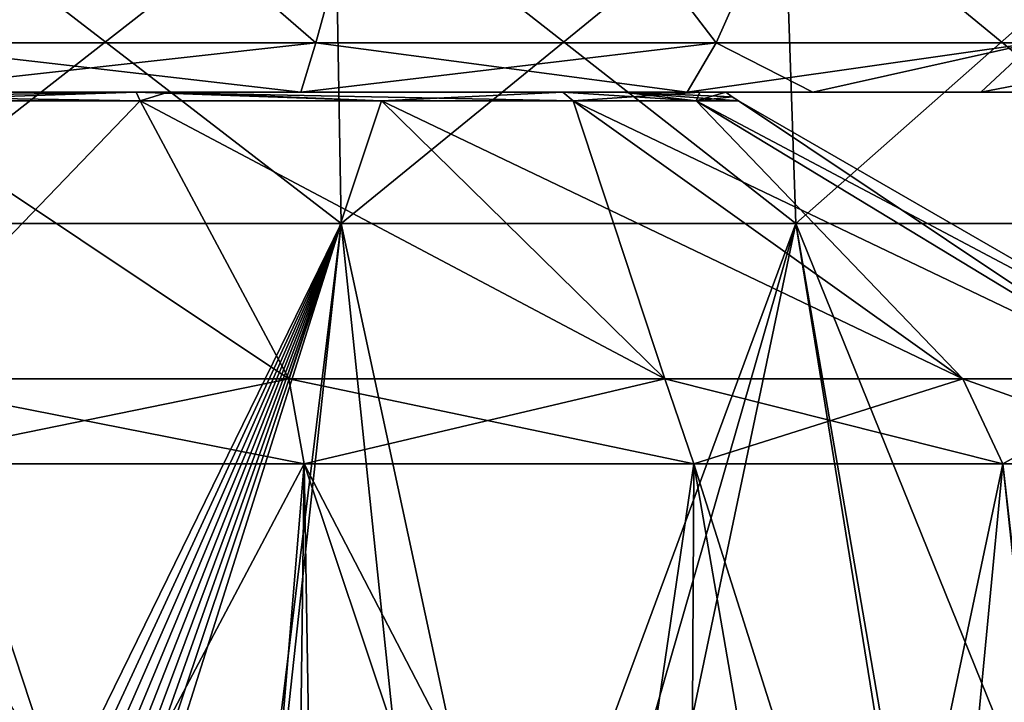
# Model space of a CAD drawing. Units: millimetres. Extents: x -81 to 81, y 18 to 98.
# Drawn here: x 1 to 11, y 41 to 48 of the extents above; entities that cross this region are included whole.
import ezdxf

# ---------------------------------------------------------------- set-up
doc = ezdxf.new("R2010")
doc.units = ezdxf.units.MM
doc.header["$LTSCALE"] = 71.891278
for name, color, linetype in [('10', 7, 'CONTINUOUS'), ('11', 7, 'CONTINUOUS'), ('14', 7, 'CONTINUOUS'), ('15', 7, 'CONTINUOUS'), ('241', 7, 'CONTINUOUS'), ('242', 7, 'CONTINUOUS'), ('243', 7, 'CONTINUOUS'), ('244', 7, 'CONTINUOUS'), ('245', 7, 'CONTINUOUS'), ('246', 7, 'CONTINUOUS'), ('247', 7, 'CONTINUOUS'), ('248', 7, 'CONTINUOUS'), ('249', 7, 'CONTINUOUS'), ('250', 7, 'CONTINUOUS'), ('253', 7, 'CONTINUOUS')]:
    doc.layers.add(name, color=color, linetype=linetype)

msp = doc.modelspace()

# ---------------------------------------------------------------- linework, layer by layer
at = {"layer": '10', "linetype": 'Continuous'}
for points in [[(0, 49.8222, 1.0923), (4.6725, 49.8222, 1.5011), (0, 46.1745, 0.7244), (0, 49.8222, 1.0923)], [(0, 46.1745, 0.7244), (4.6725, 49.8222, 1.5011), (4.7364, 46.1745, 1.1388), (0, 46.1745, 0.7244)], [(4.6725, 49.8222, 1.5011), (9.203, 49.8222, 2.715), (4.7364, 46.1745, 1.1388), (4.6725, 49.8222, 1.5011)], [(4.7364, 46.1745, 1.1388), (9.203, 49.8222, 2.715), (9.3288, 46.1745, 2.3693), (4.7364, 46.1745, 1.1388)], [(9.203, 49.8222, 2.715), (13.4539, 49.8222, 4.6972), (9.3288, 46.1745, 2.3693), (9.203, 49.8222, 2.715)], [(9.3288, 46.1745, 2.3693), (13.4539, 49.8222, 4.6972), (13.6378, 46.1745, 4.3787), (9.3288, 46.1745, 2.3693)]]:
    msp.add_3dface(points, dxfattribs=at)
at = {"layer": '11', "linetype": 'Continuous'}
for points in [[(0.2554, 36.4998, 0.6412), (0, 36.4998, 0.64), (4.7364, 46.1745, 1.1388), (0.2554, 36.4998, 0.6412)], [(0, 36.4998, 0.64), (0, 46.1745, 0.7244), (4.7364, 46.1745, 1.1388), (0, 36.4998, 0.64)], [(0.495, 36.4998, 0.6445), (0.2554, 36.4998, 0.6412), (4.7364, 46.1745, 1.1388), (0.495, 36.4998, 0.6445)], [(0.718, 36.4996, 0.6494), (0.495, 36.4998, 0.6445), (4.7364, 46.1745, 1.1388), (0.718, 36.4996, 0.6494)], [(0.9276, 36.4995, 0.6557), (0.718, 36.4996, 0.6494), (4.7364, 46.1745, 1.1388), (0.9276, 36.4995, 0.6557)], [(1.1242, 36.4994, 0.6631), (0.9276, 36.4995, 0.6557), (4.7364, 46.1745, 1.1388), (1.1242, 36.4994, 0.6631)], [(1.3139, 36.4992, 0.6715), (1.1242, 36.4994, 0.6631), (4.7364, 46.1745, 1.1388), (1.3139, 36.4992, 0.6715)], [(1.4974, 36.499, 0.681), (1.3139, 36.4992, 0.6715), (4.7364, 46.1745, 1.1388), (1.4974, 36.499, 0.681)], [(1.6823, 36.4987, 0.6917), (1.4974, 36.499, 0.681), (4.7364, 46.1745, 1.1388), (1.6823, 36.4987, 0.6917)], [(3.5493, 36.4949, 0.8711), (1.6823, 36.4987, 0.6917), (4.7364, 46.1745, 1.1388), (3.5493, 36.4949, 0.8711)], [(5.7468, 36.4869, 1.2502), (3.5493, 36.4949, 0.8711), (4.7364, 46.1745, 1.1388), (5.7468, 36.4869, 1.2502)], [(5.7468, 36.4869, 1.2502), (4.7364, 46.1745, 1.1388), (9.3288, 46.1745, 2.3693), (5.7468, 36.4869, 1.2502)], [(6.5396, 36.483, 1.4329), (5.7468, 36.4869, 1.2502), (9.3288, 46.1745, 2.3693), (6.5396, 36.483, 1.4329)], [(10.8973, 36.4518, 2.9033), (6.5396, 36.483, 1.4329), (9.3288, 46.1745, 2.3693), (10.8973, 36.4518, 2.9033)], [(10.8973, 36.4518, 2.9033), (9.3288, 46.1745, 2.3693), (13.6378, 46.1745, 4.3787), (10.8973, 36.4518, 2.9033)], [(11.4468, 36.4466, 3.1491), (10.8973, 36.4518, 2.9033), (13.6378, 46.1745, 4.3787), (11.4468, 36.4466, 3.1491)]]:
    msp.add_3dface(points, dxfattribs=at)
at = {"layer": '14', "linetype": 'Continuous'}
for points in [[(4.6725, 49.8222, 54.4989), (0, 49.8222, 54.9077), (4.7364, 46.1745, 54.8612), (4.6725, 49.8222, 54.4989)], [(4.7364, 46.1745, 54.8612), (0, 49.8222, 54.9077), (0, 46.1745, 55.2756), (4.7364, 46.1745, 54.8612)], [(9.203, 49.8222, 53.285), (4.6725, 49.8222, 54.4989), (9.3288, 46.1745, 53.6307), (9.203, 49.8222, 53.285)], [(9.3288, 46.1745, 53.6307), (4.6725, 49.8222, 54.4989), (4.7364, 46.1745, 54.8612), (9.3288, 46.1745, 53.6307)], [(13.4539, 49.8222, 51.3028), (9.203, 49.8222, 53.285), (13.6378, 46.1745, 51.6213), (13.4539, 49.8222, 51.3028)], [(13.6378, 46.1745, 51.6213), (9.203, 49.8222, 53.285), (9.3288, 46.1745, 53.6307), (13.6378, 46.1745, 51.6213)]]:
    msp.add_3dface(points, dxfattribs=at)
at = {"layer": '15', "linetype": 'Continuous'}
for points in [[(0, 35.3386, 55.3701), (3.559, 35.3435, 55.1377), (0, 46.1745, 55.2756), (0, 35.3386, 55.3701)], [(3.559, 35.3435, 55.1377), (4.7364, 46.1745, 54.8612), (0, 46.1745, 55.2756), (3.559, 35.3435, 55.1377)], [(3.559, 35.3435, 55.1377), (7.0622, 35.3583, 54.4432), (4.7364, 46.1745, 54.8612), (3.559, 35.3435, 55.1377)], [(7.0622, 35.3583, 54.4432), (9.3288, 46.1745, 53.6307), (4.7364, 46.1745, 54.8612), (7.0622, 35.3583, 54.4432)], [(7.0622, 35.3583, 54.4432), (11.1844, 35.3893, 52.9802), (9.3288, 46.1745, 53.6307), (7.0622, 35.3583, 54.4432)], [(11.1844, 35.3893, 52.9802), (13.6767, 35.4164, 51.7073), (9.3288, 46.1745, 53.6307), (11.1844, 35.3893, 52.9802)], [(13.6767, 35.4164, 51.7073), (13.6378, 46.1745, 51.6213), (9.3288, 46.1745, 53.6307), (13.6767, 35.4164, 51.7073)]]:
    msp.add_3dface(points, dxfattribs=at)
at = {"layer": '241', "linetype": 'Continuous'}
for points in [[(0, 47.4113, -45.75), (2.7039, 47.4113, -45.3217), (0, 44.6021, -50.6157), (0, 47.4113, -45.75)], [(0, 44.6021, -50.6157), (2.7039, 47.4113, -45.3217), (4.2075, 44.6021, -49.9493), (0, 44.6021, -50.6157)], [(2.7039, 47.4113, -45.3217), (5.1431, 47.4113, -44.0789), (4.2075, 44.6021, -49.9493), (2.7039, 47.4113, -45.3217)], [(4.2075, 44.6021, -49.9493), (5.1431, 47.4113, -44.0789), (8.0031, 44.6021, -48.0153), (4.2075, 44.6021, -49.9493)], [(5.1431, 47.4113, -44.0789), (7.0789, 47.4113, -42.1431), (8.0031, 44.6021, -48.0153), (5.1431, 47.4113, -44.0789)], [(7.0789, 47.4113, -42.1431), (8.3217, 47.4113, -39.7039), (11.0153, 44.6021, -45.0031), (7.0789, 47.4113, -42.1431)], [(8.0031, 44.6021, -48.0153), (7.0789, 47.4113, -42.1431), (11.0153, 44.6021, -45.0031), (8.0031, 44.6021, -48.0153)], [(8.3217, 47.4113, -39.7039), (8.75, 47.4113, -37), (12.9493, 44.6021, -41.2075), (8.3217, 47.4113, -39.7039)], [(11.0153, 44.6021, -45.0031), (8.3217, 47.4113, -39.7039), (12.9493, 44.6021, -41.2075), (11.0153, 44.6021, -45.0031)], [(12.9493, 44.6021, -41.2075), (8.75, 47.4113, -37), (13.6157, 44.6021, -37), (12.9493, 44.6021, -41.2075)]]:
    msp.add_3dface(points, dxfattribs=at)
at = {"layer": '242', "linetype": 'Continuous'}
for points in [[(2.7039, 47.4113, -28.6783), (0, 47.4113, -28.25), (4.2075, 44.6021, -24.0507), (2.7039, 47.4113, -28.6783)], [(4.2075, 44.6021, -24.0507), (0, 47.4113, -28.25), (0, 44.6021, -23.3843), (4.2075, 44.6021, -24.0507)], [(5.1431, 47.4113, -29.9211), (2.7039, 47.4113, -28.6783), (8.0031, 44.6021, -25.9847), (5.1431, 47.4113, -29.9211)], [(8.0031, 44.6021, -25.9847), (2.7039, 47.4113, -28.6783), (4.2075, 44.6021, -24.0507), (8.0031, 44.6021, -25.9847)], [(7.0789, 47.4113, -31.8569), (5.1431, 47.4113, -29.9211), (11.0153, 44.6021, -28.9969), (7.0789, 47.4113, -31.8569)], [(11.0153, 44.6021, -28.9969), (5.1431, 47.4113, -29.9211), (8.0031, 44.6021, -25.9847), (11.0153, 44.6021, -28.9969)], [(8.3217, 47.4113, -34.2961), (7.0789, 47.4113, -31.8569), (12.9493, 44.6021, -32.7925), (8.3217, 47.4113, -34.2961)], [(12.9493, 44.6021, -32.7925), (7.0789, 47.4113, -31.8569), (11.0153, 44.6021, -28.9969), (12.9493, 44.6021, -32.7925)], [(13.6157, 44.6021, -37), (8.75, 47.4113, -37), (8.3217, 47.4113, -34.2961), (13.6157, 44.6021, -37)], [(13.6157, 44.6021, -37), (8.3217, 47.4113, -34.2961), (12.9493, 44.6021, -32.7925), (13.6157, 44.6021, -37)]]:
    msp.add_3dface(points, dxfattribs=at)
at = {"layer": '243', "linetype": 'Continuous'}
for points in [[(0, 47.4113, -28.25), (2.7039, 47.4113, -28.6783), (-2.6632, 47.5, -28.8008), (0, 47.4113, -28.25)], [(-2.6632, 47.5, -28.8008), (2.7039, 47.4113, -28.6783), (2.6632, 47.5, -28.8008), (-2.6632, 47.5, -28.8008)], [(2.7039, 47.4113, -28.6783), (5.1431, 47.4113, -29.9211), (2.6632, 47.5, -28.8008), (2.7039, 47.4113, -28.6783)], [(5.1431, 47.4113, -29.9211), (7.0789, 47.4113, -31.8569), (2.6632, 47.5, -28.8008), (5.1431, 47.4113, -29.9211)], [(2.6632, 47.5, -28.8008), (7.0789, 47.4113, -31.8569), (6.9746, 47.5, -31.9332), (2.6632, 47.5, -28.8008)], [(7.0789, 47.4113, -31.8569), (8.3217, 47.4113, -34.2961), (6.9746, 47.5, -31.9332), (7.0789, 47.4113, -31.8569)], [(6.9746, 47.5, -31.9332), (8.3217, 47.4113, -34.2961), (7.5753, 47.5, -32.8851), (6.9746, 47.5, -31.9332)], [(8.3217, 47.4113, -34.2961), (8.75, 47.4113, -37), (7.5753, 47.5, -32.8851), (8.3217, 47.4113, -34.2961)], [(7.5753, 47.5, -32.8851), (8.75, 47.4113, -37), (8.6837, 47.4531, -37), (7.5753, 47.5, -32.8851)], [(8.6209, 47.5, -37), (7.5753, 47.5, -32.8851), (8.6837, 47.4531, -37), (8.6209, 47.5, -37)]]:
    msp.add_3dface(points, dxfattribs=at)
at = {"layer": '244', "linetype": 'Continuous'}
for points in [[(0, 47.4113, -45.75), (-2.7039, 47.4113, -45.3217), (2.6632, 47.5, -45.1992), (0, 47.4113, -45.75)], [(2.6632, 47.5, -45.1992), (-2.7039, 47.4113, -45.3217), (-2.6632, 47.5, -45.1992), (2.6632, 47.5, -45.1992)], [(2.7039, 47.4113, -45.3217), (0, 47.4113, -45.75), (2.6632, 47.5, -45.1992), (2.7039, 47.4113, -45.3217)], [(2.9889, 47.5, -45.086), (2.7039, 47.4113, -45.3217), (2.6632, 47.5, -45.1992), (2.9889, 47.5, -45.086)], [(5.1431, 47.4113, -44.0789), (2.7039, 47.4113, -45.3217), (2.9889, 47.5, -45.086), (5.1431, 47.4113, -44.0789)], [(6.9746, 47.5, -42.0668), (5.1431, 47.4113, -44.0789), (2.9889, 47.5, -45.086), (6.9746, 47.5, -42.0668)], [(7.0789, 47.4113, -42.1431), (5.1431, 47.4113, -44.0789), (6.9746, 47.5, -42.0668), (7.0789, 47.4113, -42.1431)], [(8.3587, 47.5, -39.1094), (7.0789, 47.4113, -42.1431), (6.9746, 47.5, -42.0668), (8.3587, 47.5, -39.1094)], [(8.3217, 47.4113, -39.7039), (7.0789, 47.4113, -42.1431), (8.3587, 47.5, -39.1094), (8.3217, 47.4113, -39.7039)], [(8.3217, 47.4113, -39.7039), (8.6209, 47.5, -37), (8.6837, 47.4531, -37), (8.3217, 47.4113, -39.7039)], [(8.6209, 47.5, -37), (8.3217, 47.4113, -39.7039), (8.3587, 47.5, -39.1094), (8.6209, 47.5, -37)], [(8.75, 47.4113, -37), (8.3217, 47.4113, -39.7039), (8.6837, 47.4531, -37), (8.75, 47.4113, -37)]]:
    msp.add_3dface(points, dxfattribs=at)
at = {"layer": '245', "linetype": 'Continuous'}
for points in [[(3.6772, 35.5211, -50.7026), (0, 35.5075, -51.1875), (4.362, 43.7448, -50.4248), (3.6772, 35.5211, -50.7026)], [(0, 35.5075, -51.1875), (0, 43.7448, -51.1156), (4.362, 43.7448, -50.4248), (0, 35.5075, -51.1875)], [(7.0972, 35.5609, -49.2842), (3.6772, 35.5211, -50.7026), (4.362, 43.7448, -50.4248), (7.0972, 35.5609, -49.2842)], [(7.0972, 35.5609, -49.2842), (4.362, 43.7448, -50.4248), (8.297, 43.7448, -48.4198), (7.0972, 35.5609, -49.2842)], [(9.7018, 35.6151, -47.3505), (7.0972, 35.5609, -49.2842), (8.297, 43.7448, -48.4198), (9.7018, 35.6151, -47.3505)], [(9.7018, 35.6151, -47.3505), (8.297, 43.7448, -48.4198), (11.4198, 43.7448, -45.297), (9.7018, 35.6151, -47.3505)], [(12.2852, 35.7064, -44.093), (9.7018, 35.6151, -47.3505), (11.4198, 43.7448, -45.297), (12.2852, 35.7064, -44.093)], [(12.2852, 35.7064, -44.093), (11.4198, 43.7448, -45.297), (13.4248, 43.7448, -41.362), (12.2852, 35.7064, -44.093)]]:
    msp.add_3dface(points, dxfattribs=at)
at = {"layer": '246', "linetype": 'Continuous'}
for points in [[(0, 36.3028, -22.8194), (2.16, 36.2982, -22.9849), (0, 43.7448, -22.8844), (0, 36.3028, -22.8194)], [(2.16, 36.2982, -22.9849), (4.2681, 36.2844, -23.4768), (0, 43.7448, -22.8844), (2.16, 36.2982, -22.9849)], [(4.2681, 36.2844, -23.4768), (4.362, 43.7448, -23.5752), (0, 43.7448, -22.8844), (4.2681, 36.2844, -23.4768)], [(4.2681, 36.2844, -23.4768), (4.4847, 36.2824, -23.5471), (4.362, 43.7448, -23.5752), (4.2681, 36.2844, -23.4768)], [(4.4847, 36.2824, -23.5471), (8.2581, 36.2285, -25.4713), (4.362, 43.7448, -23.5752), (4.4847, 36.2824, -23.5471)], [(8.2581, 36.2285, -25.4713), (8.297, 43.7448, -25.5802), (4.362, 43.7448, -23.5752), (8.2581, 36.2285, -25.4713)], [(8.2581, 36.2285, -25.4713), (10.6946, 36.1664, -27.6862), (8.297, 43.7448, -25.5802), (8.2581, 36.2285, -25.4713)], [(10.6946, 36.1664, -27.6862), (11.4198, 43.7448, -28.703), (8.297, 43.7448, -25.5802), (10.6946, 36.1664, -27.6862)], [(10.6946, 36.1664, -27.6862), (12.2869, 36.1039, -29.9169), (11.4198, 43.7448, -28.703), (10.6946, 36.1664, -27.6862)], [(12.2869, 36.1039, -29.9169), (13.4248, 43.7448, -32.638), (11.4198, 43.7448, -28.703), (12.2869, 36.1039, -29.9169)]]:
    msp.add_3dface(points, dxfattribs=at)
at = {"layer": '247', "linetype": 'Continuous'}
for points in [[(4.2075, 44.6021, -24.0507), (0, 44.6021, -23.3843), (4.362, 43.7448, -23.5752), (4.2075, 44.6021, -24.0507)], [(4.362, 43.7448, -23.5752), (0, 44.6021, -23.3843), (0, 43.7448, -22.8844), (4.362, 43.7448, -23.5752)], [(8.0031, 44.6021, -25.9847), (4.2075, 44.6021, -24.0507), (8.297, 43.7448, -25.5802), (8.0031, 44.6021, -25.9847)], [(8.297, 43.7448, -25.5802), (4.2075, 44.6021, -24.0507), (4.362, 43.7448, -23.5752), (8.297, 43.7448, -25.5802)], [(11.0153, 44.6021, -28.9969), (8.0031, 44.6021, -25.9847), (11.4198, 43.7448, -28.703), (11.0153, 44.6021, -28.9969)], [(11.4198, 43.7448, -28.703), (8.0031, 44.6021, -25.9847), (8.297, 43.7448, -25.5802), (11.4198, 43.7448, -28.703)], [(12.9493, 44.6021, -32.7925), (11.0153, 44.6021, -28.9969), (13.4248, 43.7448, -32.638), (12.9493, 44.6021, -32.7925)], [(13.4248, 43.7448, -32.638), (11.0153, 44.6021, -28.9969), (11.4198, 43.7448, -28.703), (13.4248, 43.7448, -32.638)]]:
    msp.add_3dface(points, dxfattribs=at)
at = {"layer": '248', "linetype": 'Continuous'}
for points in [[(0, 44.6021, -50.6157), (4.2075, 44.6021, -49.9493), (0, 43.7448, -51.1156), (0, 44.6021, -50.6157)], [(0, 43.7448, -51.1156), (4.2075, 44.6021, -49.9493), (4.362, 43.7448, -50.4248), (0, 43.7448, -51.1156)], [(4.2075, 44.6021, -49.9493), (8.0031, 44.6021, -48.0153), (4.362, 43.7448, -50.4248), (4.2075, 44.6021, -49.9493)], [(4.362, 43.7448, -50.4248), (8.0031, 44.6021, -48.0153), (8.297, 43.7448, -48.4198), (4.362, 43.7448, -50.4248)], [(8.0031, 44.6021, -48.0153), (11.0153, 44.6021, -45.0031), (8.297, 43.7448, -48.4198), (8.0031, 44.6021, -48.0153)], [(8.297, 43.7448, -48.4198), (11.0153, 44.6021, -45.0031), (11.4198, 43.7448, -45.297), (8.297, 43.7448, -48.4198)], [(11.0153, 44.6021, -45.0031), (12.9493, 44.6021, -41.2075), (11.4198, 43.7448, -45.297), (11.0153, 44.6021, -45.0031)], [(11.4198, 43.7448, -45.297), (12.9493, 44.6021, -41.2075), (13.4248, 43.7448, -41.362), (11.4198, 43.7448, -45.297)]]:
    msp.add_3dface(points, dxfattribs=at)
at = {"layer": '249', "linetype": 'Continuous'}
for points in [[(-2.6632, 47.5, -28.8008), (2.6632, 47.5, -28.8008), (0, 47.5, -26.982), (-2.6632, 47.5, -28.8008)], [(2.6632, 47.5, -45.1992), (-2.6632, 47.5, -45.1992), (0, 47.5, -51), (2.6632, 47.5, -45.1992)], [(0, 47.5, -26.982), (2.6632, 47.5, -28.8008), (4.5897, 47.5, -26.982), (0, 47.5, -26.982)], [(2.6632, 47.5, -45.1992), (0, 47.5, -51), (4.3262, 47.5, -50.3148), (2.6632, 47.5, -45.1992)], [(0, 47.5, -26.982), (4.5897, 47.5, -26.982), (0, 47.5, -23), (0, 47.5, -26.982)], [(0, 47.5, -23), (4.5897, 47.5, -26.982), (4.3262, 47.5, -23.6852), (0, 47.5, -23)], [(2.6632, 47.5, -28.8008), (6.9746, 47.5, -31.9332), (4.5897, 47.5, -26.982), (2.6632, 47.5, -28.8008)], [(2.9889, 47.5, -45.086), (2.6632, 47.5, -45.1992), (4.3262, 47.5, -50.3148), (2.9889, 47.5, -45.086)], [(6.9746, 47.5, -42.0668), (2.9889, 47.5, -45.086), (6.7915, 47.5, -45), (6.9746, 47.5, -42.0668)], [(6.7915, 47.5, -45), (2.9889, 47.5, -45.086), (4.3262, 47.5, -50.3148), (6.7915, 47.5, -45)], [(8.229, 47.5, -48.3262), (6.7915, 47.5, -45), (4.3262, 47.5, -50.3148), (8.229, 47.5, -48.3262)], [(4.5897, 47.5, -26.982), (8.229, 47.5, -25.6738), (4.3262, 47.5, -23.6852), (4.5897, 47.5, -26.982)], [(4.5897, 47.5, -26.982), (6.9746, 47.5, -31.9332), (9.4998, 47.5, -26.7165), (4.5897, 47.5, -26.982)], [(4.5897, 47.5, -26.982), (9.4998, 47.5, -26.7165), (8.229, 47.5, -25.6738), (4.5897, 47.5, -26.982)], [(6.9746, 47.5, -42.0668), (6.7915, 47.5, -45), (11.1969, 47.5, -45.4041), (6.9746, 47.5, -42.0668)], [(11.1969, 47.5, -45.4041), (6.7915, 47.5, -45), (8.229, 47.5, -48.3262), (11.1969, 47.5, -45.4041)], [(6.9746, 47.5, -31.9332), (7.5753, 47.5, -32.8851), (9.4998, 47.5, -26.7165), (6.9746, 47.5, -31.9332)], [(8.3587, 47.5, -39.1094), (6.9746, 47.5, -42.0668), (11.1969, 47.5, -45.4041), (8.3587, 47.5, -39.1094)], [(7.5753, 47.5, -32.8851), (8.6209, 47.5, -37), (13.8534, 47.5, -39.0206), (7.5753, 47.5, -32.8851)], [(7.5753, 47.5, -32.8851), (13.8534, 47.5, -39.0206), (13.4098, 47.5, -32.9779), (7.5753, 47.5, -32.8851)], [(7.5753, 47.5, -32.8851), (13.4098, 47.5, -32.9779), (9.4998, 47.5, -26.7165), (7.5753, 47.5, -32.8851)], [(8.6209, 47.5, -37), (8.3587, 47.5, -39.1094), (13.8534, 47.5, -39.0206), (8.6209, 47.5, -37)], [(8.3587, 47.5, -39.1094), (11.1969, 47.5, -45.4041), (13.3148, 47.5, -41.3262), (8.3587, 47.5, -39.1094)], [(8.3587, 47.5, -39.1094), (13.3148, 47.5, -41.3262), (13.8534, 47.5, -39.0206), (8.3587, 47.5, -39.1094)], [(9.4998, 47.5, -26.7165), (13.4098, 47.5, -32.9779), (11.7892, 47.5, -29.4495), (9.4998, 47.5, -26.7165)]]:
    msp.add_3dface(points, dxfattribs=at)
at = {"layer": '250', "linetype": 'Continuous'}
for points in [[(4.4807, 48, -50.7903), (0, 48, -51.5), (5.5489, 51.8815, -50.3963), (4.4807, 48, -50.7903)], [(5.5489, 51.8815, -50.3963), (0, 48, -51.5), (0, 51.8815, -51.5), (5.5489, 51.8815, -50.3963)], [(0, 48, -22.5), (4.4807, 48, -23.2097), (0, 51.8815, -22.5), (0, 48, -22.5)], [(0, 51.8815, -22.5), (4.4807, 48, -23.2097), (5.5489, 51.8815, -23.6037), (0, 51.8815, -22.5)], [(8.5229, 48, -48.7307), (4.4807, 48, -50.7903), (5.5489, 51.8815, -50.3963), (8.5229, 48, -48.7307)], [(4.4807, 48, -23.2097), (8.5229, 48, -25.2693), (5.5489, 51.8815, -23.6037), (4.4807, 48, -23.2097)], [(10.253, 51.8815, -47.253), (8.5229, 48, -48.7307), (5.5489, 51.8815, -50.3963), (10.253, 51.8815, -47.253)], [(5.5489, 51.8815, -23.6037), (8.5229, 48, -25.2693), (10.253, 51.8815, -26.747), (5.5489, 51.8815, -23.6037)], [(11.7307, 48, -45.5229), (8.5229, 48, -48.7307), (10.253, 51.8815, -47.253), (11.7307, 48, -45.5229)], [(8.5229, 48, -25.2693), (11.7307, 48, -28.4771), (10.253, 51.8815, -26.747), (8.5229, 48, -25.2693)], [(13.3963, 51.8815, -42.5489), (11.7307, 48, -45.5229), (10.253, 51.8815, -47.253), (13.3963, 51.8815, -42.5489)], [(10.253, 51.8815, -26.747), (11.7307, 48, -28.4771), (13.3963, 51.8815, -31.4511), (10.253, 51.8815, -26.747)]]:
    msp.add_3dface(points, dxfattribs=at)
at = {"layer": '253', "linetype": 'Continuous'}
for points in [[(4.3262, 47.5, -50.3148), (0, 47.5, -51), (4.4807, 48, -50.7903), (4.3262, 47.5, -50.3148)], [(0, 47.5, -51), (0, 48, -51.5), (4.4807, 48, -50.7903), (0, 47.5, -51)], [(0, 47.5, -23), (4.3262, 47.5, -23.6852), (0, 48, -22.5), (0, 47.5, -23)], [(4.3262, 47.5, -23.6852), (4.4807, 48, -23.2097), (0, 48, -22.5), (4.3262, 47.5, -23.6852)], [(8.229, 47.5, -48.3262), (4.3262, 47.5, -50.3148), (8.5229, 48, -48.7307), (8.229, 47.5, -48.3262)], [(4.3262, 47.5, -50.3148), (4.4807, 48, -50.7903), (8.5229, 48, -48.7307), (4.3262, 47.5, -50.3148)], [(4.3262, 47.5, -23.6852), (8.229, 47.5, -25.6738), (4.4807, 48, -23.2097), (4.3262, 47.5, -23.6852)], [(8.229, 47.5, -25.6738), (8.5229, 48, -25.2693), (4.4807, 48, -23.2097), (8.229, 47.5, -25.6738)], [(11.1969, 47.5, -45.4041), (8.229, 47.5, -48.3262), (11.7307, 48, -45.5229), (11.1969, 47.5, -45.4041)], [(8.229, 47.5, -48.3262), (8.5229, 48, -48.7307), (11.7307, 48, -45.5229), (8.229, 47.5, -48.3262)], [(8.229, 47.5, -25.6738), (9.4998, 47.5, -26.7165), (8.5229, 48, -25.2693), (8.229, 47.5, -25.6738)], [(9.4998, 47.5, -26.7165), (11.7307, 48, -28.4771), (8.5229, 48, -25.2693), (9.4998, 47.5, -26.7165)], [(9.4998, 47.5, -26.7165), (11.7892, 47.5, -29.4495), (11.7307, 48, -28.4771), (9.4998, 47.5, -26.7165)], [(13.3148, 47.5, -41.3262), (11.1969, 47.5, -45.4041), (13.7903, 48, -41.4807), (13.3148, 47.5, -41.3262)], [(11.1969, 47.5, -45.4041), (11.7307, 48, -45.5229), (13.7903, 48, -41.4807), (11.1969, 47.5, -45.4041)]]:
    msp.add_3dface(points, dxfattribs=at)

doc.saveas('drawing.dxf')
